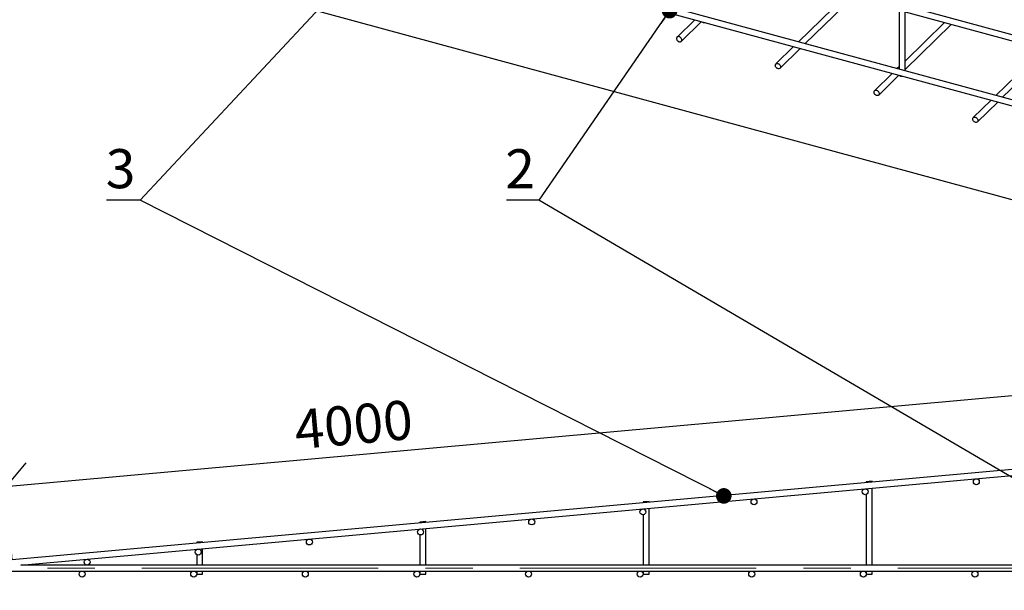
# Paper-space layout 'Лист4(2)' of a CAD drawing. Units: millimetres. Extents: x -30 to 775, y -5 to 1164.
# Drawn here: x 57 to 145, y 147 to 198 of the extents above; entities that cross this region are included whole.
import ezdxf

# ---------------------------------------------------------------- set-up
doc = ezdxf.new("R2010")
doc.units = ezdxf.units.MM
doc.linetypes.add('CENTERX2', pattern=[20.32, 12.7, -2.54, 2.54, -2.54])
doc.layers.add('FORMAT', color=7, linetype='Continuous')
doc.styles.add('SLDTEXTSTYLE1', font='TXT', dxfattribs={"width": 0.7})
doc.dimstyles.new('SLDDIMSTYLE24', dxfattribs={"dimtxt": 3.5, "dimasz": 4, "dimexe": 0, "dimexo": 0.0625, "dimgap": 0.875, "dimtad": 2, "dimlfac": 30, "dimrnd": 1e-09, "dimzin": 12, "dimdsep": 46, "dimtxsty": 'SLDTEXTSTYLE1', "dimblk1": 'OBLIQUE', "dimblk2": 'OBLIQUE', "dimsah": 1, "dimcen": 0.09, "dimadec": 0, "dimazin": 3, "dimtfac": 1, "dimtdec": 3, "dimtofl": 0, "dimtmove": 0, "dimatfit": 3, "dimldrblk": 'OBLIQUE', "dimfxl": 0, "dimfrac": 2, "dimtolj": 1, "dimtzin": 12, "dimarcsym": 0})
doc.dimstyles.new('SLDDIMSTYLE5', dxfattribs={"dimtxt": 0.18, "dimasz": 1.4, "dimexe": 0, "dimexo": 0.0625, "dimgap": 0, "dimtad": 0, "dimtih": 1, "dimtoh": 1, "dimdec": 0, "dimrnd": 1e-09, "dimzin": 0, "dimdsep": 46, "dimtxsty": 'Standard', "dimblk1": 'DOT', "dimblk2": 'DOT', "dimsah": 1, "dimcen": 0.09, "dimadec": 0, "dimazin": 0, "dimtfac": 1.4, "dimtdec": 0, "dimtofl": 0, "dimtmove": 0, "dimatfit": 3, "dimldrblk": 'DOT', "dimfxl": 0, "dimfrac": 2, "dimtolj": 1, "dimtzin": 0, "dimarcsym": 0})

# ---------------------------------------------------------------- blocks, each defined once
blk = doc.blocks.new('_DOT')
at = {"color": 0, "linetype": 'ByBlock', "lineweight": -2}
blk.add_line((-0.5, 0), (-1, 0), dxfattribs=at)
at = {"color": 0, "linetype": 'ByBlock', "const_width": 0.5}
blk.add_lwpolyline([(-0.25, 0, 1), (0.25, 0, 1)], format="xyb", close=True, dxfattribs=at)
blk = doc.blocks.new('_OBLIQUE')
at = {"color": 0, "linetype": 'ByBlock', "lineweight": -2}
blk.add_line((-0.5, -0.5), (0.5, 0.5), dxfattribs=at)
blk = doc.blocks.new('_D_113')
at = {"layer": 'FORMAT'}
for p, q in [((52.605, 148.954), (52.605, 137.417)), ((222.605, 148.954), (222.605, 137.417)), ((222.605, 138.417), (52.605, 138.417))]:
    blk.add_line(p, q, dxfattribs=at)
at = {"layer": 'FORMAT', "xscale": 4, "yscale": 4, "rotation": 180.0000000000004}
blk.add_blockref('_OBLIQUE', (52.605, 138.417), dxfattribs=at)
at = {"layer": 'FORMAT', "xscale": 4, "yscale": 4}
blk.add_blockref('_OBLIQUE', (222.605, 138.417), dxfattribs=at)
at = {"layer": 'FORMAT', "insert": (174.479, 142.929), "char_height": 3.5, "attachment_point": 1, "style": 'SLDTEXTSTYLE1'}
blk.add_mtext('5100', dxfattribs=at)
blk = doc.blocks.new('_D_114')
at = {"layer": 'FORMAT'}
for p, q in [((189.131, 161.959), (188.45, 169.493)), ((188.54, 168.497), (55.749, 156.49)), ((56.34, 149.951), (55.659, 157.486))]:
    blk.add_line(p, q, dxfattribs=at)
at = {"layer": 'FORMAT', "xscale": 4, "yscale": 4}
for p, rotation in [((188.54, 168.497), 5.166666666667372), ((55.749, 156.49), 185.1666666666674)]:
    blk.add_blockref('_OBLIQUE', p, dxfattribs=dict(at, rotation=rotation))
at = {"layer": 'FORMAT', "insert": (81.49, 163.348), "char_height": 3.5, "attachment_point": 1, "rotation": 5.16667, "style": 'SLDTEXTSTYLE1'}
blk.add_mtext('4000', dxfattribs=at)
blk = doc.blocks.new('_D_119')
at = {"layer": 'FORMAT'}
for p, q in [((29.151, 222.354), (26.769, 213.587)), ((27.031, 214.552), (177.382, 173.69)), ((179.502, 181.492), (177.12, 172.725))]:
    blk.add_line(p, q, dxfattribs=at)
at = {"layer": 'FORMAT', "xscale": 4, "yscale": 4}
for p, rotation in [((27.031, 214.552, 3.34), 164.7954868413275), ((177.382, 173.69, 71.346), 344.7954868413275)]:
    blk.add_blockref('_OBLIQUE', p, dxfattribs=dict(at, rotation=rotation))
at = {"layer": 'FORMAT', "insert": (47.515, 213.66), "char_height": 3.5, "attachment_point": 1, "rotation": 344.79549, "style": 'SLDTEXTSTYLE1'}
blk.add_mtext('5100', dxfattribs=at)

psp = doc.layouts.new('Лист4(2)')

# ---------------------------------------------------------------- linework, layer by layer
at = {"color": 7, "linetype": 'Continuous', "lineweight": 25}
for p, q in [((46.36041, 217.67684), (179.50246, 181.49168)), ((179.64233, 182.00634), (54.99296, 215.88337)), ((135.80542, 202.82072), (135.80542, 193.92028)), ((136.33875, 193.77533), (136.33875, 202.72251)), ((131.02283, 200.49087), (126.7988, 196.36808)), ((127.39606, 196.20576), (131.62009, 200.32855)), ((153.49378, 194.93643), (136.33875, 199.5988)), ((136.33875, 199.04612), (153.49378, 194.38375)), ((117.5117, 198.33944), (115.92122, 196.78708)), ((116.29374, 196.40541), (118.10895, 198.17712)), ((139.86701, 198.08721), (136.33875, 194.64352)), ((136.33875, 193.89826), (140.46427, 197.92489)), ((126.35588, 195.93578), (124.7654, 194.38342)), ((125.13792, 194.00175), (126.95314, 195.77346)), ((148.71119, 195.68355), (144.48716, 191.56077)), ((145.08442, 191.39844), (149.30845, 195.52123)), ((135.80542, 194.12297), (135.64298, 193.96442)), ((135.20006, 193.53212), (133.60958, 191.97976)), ((133.9821, 191.59809), (135.79732, 193.3698)), ((144.04424, 191.12846), (142.45376, 189.5761)), ((142.82628, 189.19443), (144.6415, 190.96614)), ((185.93792, 161.66976), (56.3399, 149.95143)), ((57.12813, 149.4872), (187.59255, 161.28386)), ((133.40458, 157.00105), (132.87125, 156.95283)), ((132.87125, 156.95283), (132.87125, 156.87144)), ((132.87125, 156.33593), (132.87125, 156.30425)), ((133.40458, 156.91967), (133.40458, 157.00105)), ((133.40458, 149.4872), (133.40458, 156.38416)), ((132.87125, 155.81327), (132.87125, 149.4872)), ((113.40458, 155.19264), (112.87125, 155.14441)), ((112.87125, 155.14441), (112.87125, 155.06303)), ((112.87125, 154.52752), (112.87125, 154.52338)), ((113.40458, 155.11125), (113.40458, 155.19264)), ((113.40458, 149.4872), (113.40458, 154.57575)), ((112.87125, 153.99201), (112.87125, 149.4872)), ((93.40458, 153.38423), (92.87125, 153.336)), ((92.87125, 153.336), (92.87125, 153.25462)), ((92.87125, 152.71911), (92.87125, 152.71683)), ((93.40458, 153.30284), (93.40458, 153.38423)), ((93.40458, 149.4872), (93.40458, 152.76733)), ((92.87125, 152.19644), (92.87125, 149.4872)), ((73.40458, 151.57582), (72.87125, 151.52759)), ((72.87125, 151.52759), (72.87125, 151.44621)), ((72.87125, 150.9107), (72.87125, 150.88275)), ((73.40458, 151.49443), (73.40458, 151.57582)), ((73.40458, 149.4872), (73.40458, 150.95892)), ((72.87125, 150.42839), (72.87125, 149.4872)), ((222.60458, 149.4872), (57.12813, 149.4872)), ((52.60458, 148.95386), (222.60458, 148.95386)), ((72.87125, 148.95386), (72.87125, 148.68386)), ((72.87125, 148.68386), (73.13792, 148.68386)), ((73.13792, 148.68386), (73.40458, 148.68386)), ((73.40458, 148.68386), (73.40458, 148.95386)), ((92.87125, 148.95386), (92.87125, 148.68386)), ((92.87125, 148.68386), (93.13792, 148.68386)), ((93.13792, 148.68386), (93.40458, 148.68386)), ((93.40458, 148.68386), (93.40458, 148.95386)), ((112.87125, 148.95386), (112.87125, 148.68386)), ((112.87125, 148.68386), (113.13792, 148.68386)), ((113.13792, 148.68386), (113.40458, 148.68386)), ((113.40458, 148.68386), (113.40458, 148.95386)), ((132.87125, 148.95386), (132.87125, 148.68386)), ((132.87125, 148.68386), (133.13792, 148.68386)), ((133.13792, 148.68386), (133.40458, 148.68386)), ((133.40458, 148.68386), (133.40458, 148.95386))]:
    psp.add_line(p, q, dxfattribs=at)
at = {"color": 7, "linetype": 'Continuous', "lineweight": 25, "flags": 128}
for points in [[(116.34332, 196.53215), (116.33781, 196.58279), (116.32152, 196.63405), (116.29523, 196.68355), (116.26016, 196.72896), (116.21795, 196.76817), (116.17057, 196.79934), (116.12025, 196.82102), (116.06932, 196.83218), (116.02018, 196.83232), (115.97512, 196.82141), (115.93626, 196.79997), (115.90539, 196.76901), (115.88398, 196.72997), (115.87302, 196.68468), (115.87302, 196.63525), (115.88398, 196.584), (115.90539, 196.53332), (115.93626, 196.48559), (115.97512, 196.44303), (116.02018, 196.40763), (116.06932, 196.38105), (116.12025, 196.36453), (116.17057, 196.35885), (116.21795, 196.36427), (116.26016, 196.38054), (116.29523, 196.40689), (116.32152, 196.4421), (116.33781, 196.48451), (116.34332, 196.53215)], [(124.71581, 194.25669), (124.72133, 194.30432), (124.73761, 194.34674), (124.7639, 194.38194), (124.79898, 194.4083), (124.84119, 194.42456), (124.88856, 194.42998), (124.93889, 194.4243), (124.98981, 194.40778), (125.03895, 194.38121), (125.08401, 194.34581), (125.12288, 194.30325), (125.15374, 194.25551), (125.17516, 194.20483), (125.18612, 194.15358), (125.18612, 194.10415), (125.17516, 194.05886), (125.15374, 194.01982), (125.12288, 193.98886), (125.08401, 193.96743), (125.03895, 193.95652), (124.98981, 193.95665), (124.93889, 193.96782), (124.88856, 193.98949), (124.84119, 194.02066), (124.79898, 194.05987), (124.7639, 194.10529), (124.73761, 194.15478), (124.72133, 194.20605), (124.71581, 194.25669)], [(133.56, 191.85303), (133.56551, 191.90067), (133.58179, 191.94308), (133.60809, 191.97829), (133.64316, 192.00464), (133.68537, 192.0209), (133.73274, 192.02632), (133.78307, 192.02064), (133.834, 192.00413), (133.88314, 191.97755), (133.92819, 191.94215), (133.96706, 191.89959), (133.99793, 191.85185), (134.01934, 191.80117), (134.0303, 191.74992), (134.0303, 191.70049), (134.01934, 191.6552), (133.99793, 191.61616), (133.96706, 191.5852), (133.92819, 191.56377), (133.88314, 191.55286), (133.834, 191.55299), (133.78307, 191.56416), (133.73274, 191.58583), (133.68537, 191.617), (133.64316, 191.65621), (133.60809, 191.70163), (133.58179, 191.75112), (133.56551, 191.80239), (133.56, 191.85303)], [(142.40418, 189.44937), (142.40969, 189.49701), (142.42597, 189.53942), (142.45227, 189.57463), (142.48734, 189.60098), (142.52955, 189.61724), (142.57693, 189.62266), (142.62725, 189.61698), (142.67818, 189.60047), (142.72732, 189.57389), (142.77237, 189.53849), (142.81124, 189.49593), (142.84211, 189.44819), (142.86352, 189.39751), (142.87448, 189.34626), (142.87448, 189.29683), (142.86352, 189.25154), (142.84211, 189.2125), (142.81124, 189.18154), (142.77237, 189.16011), (142.72732, 189.1492), (142.67818, 189.14933), (142.62725, 189.1605), (142.57693, 189.18217), (142.52955, 189.21334), (142.48734, 189.25255), (142.45227, 189.29797), (142.42597, 189.34747), (142.40969, 189.39873), (142.40418, 189.44937)]]:
    psp.add_lwpolyline(points, dxfattribs=at)
at = {"color": 7, "linetype": 'Continuous', "lineweight": 25}
for centre in [(142.72648, 156.95929), (132.76711, 156.05876), (122.80774, 155.15823), (112.84837, 154.2577), (102.889, 153.35717), (92.92963, 152.45663), (82.97026, 151.5561), (73.01089, 150.65557), (63.05152, 149.75504), (62.60458, 148.68386), (72.60458, 148.68386), (82.60458, 148.68386), (92.60458, 148.68386), (102.60458, 148.68386), (112.60458, 148.68386), (122.60458, 148.68386), (132.60458, 148.68386), (142.60458, 148.68386)]:
    psp.add_circle(centre, 0.26667, dxfattribs=at)
for centre, radius, start, end in [((118.31497, 198.35233), 0.25071, 227.65688, 257.1638826), ((118.38345, 198.58328), 0.49135, 255.3607683, 274.0240943), ((136.00333, 193.54501), 0.25071, 227.65688, 257.1638826), ((136.07181, 193.77596), 0.49135, 255.3607683, 274.0240943)]:
    psp.add_arc(centre, radius, start, end, dxfattribs=at)
at = {"layer": 'FORMAT', "linetype": 'CENTERX2', "lineweight": 18, "ltscale": 1.666667}
psp.add_line((224.60458, 149.22053), (50.60458, 149.22053), dxfattribs=at)

# ---------------------------------------------------------------- texts
at = {"layer": 'FORMAT', "char_height": 3.5, "attachment_point": 2, "style": 'SLDTEXTSTYLE1'}
for s, insert in [('3', (66.05118, 186.75142)), ('2', (101.8474, 186.74167))]:
    psp.add_mtext(s, dxfattribs=dict(at, insert=insert))

# ---------------------------------------------------------------- dimensions: what is measured, and where the dimension line sits
at = {"layer": 'FORMAT'}
for base, p1, p2, angle, picture, middle in [((177.382, 173.68953), (29.15138, 222.35388), (179.50246, 181.49168), 344.7954868, '_D_119', (50.7224, 208.11289)), ((55.74867, 156.49009), (189.13149, 161.95852), (56.3399, 149.95143), 5.1666667, '_D_114', (86.95063, 159.31139))]:
    dim = psp.add_linear_dim(base=base, p1=p1, p2=p2, angle=angle, dimstyle='SLDDIMSTYLE24', dxfattribs=at)
    dim.commit()
    dim.dimension.update_dxf_attribs({"geometry": picture, "text_midpoint": middle, "dimtype": 160})
dim = psp.add_linear_dim(base=(52.60458, 138.4172), p1=(222.60458, 148.95386), p2=(52.60458, 148.95386), dimstyle='SLDDIMSTYLE24', dxfattribs=at)
dim.commit()
dim.dimension.update_dxf_attribs({"geometry": '_D_113', "text_midpoint": (179.02898, 138.4172), "dimtype": 160})

# ---------------------------------------------------------------- leaders
for points in [[(98.62552, 215.15015), (67.79452, 182.19178), (64.78311, 182.19178)], [(115.2447, 199.15801), (103.52511, 182.19178), (100.62785, 182.19178)], [(120.09923, 155.68491), (67.79452, 182.19178), (64.78311, 182.19178)], [(159.74013, 149.24082), (103.52511, 182.19178), (100.62785, 182.19178)]]:
    psp.add_leader(points, dimstyle='SLDDIMSTYLE5', dxfattribs=at)

doc.saveas('drawing.dxf')
